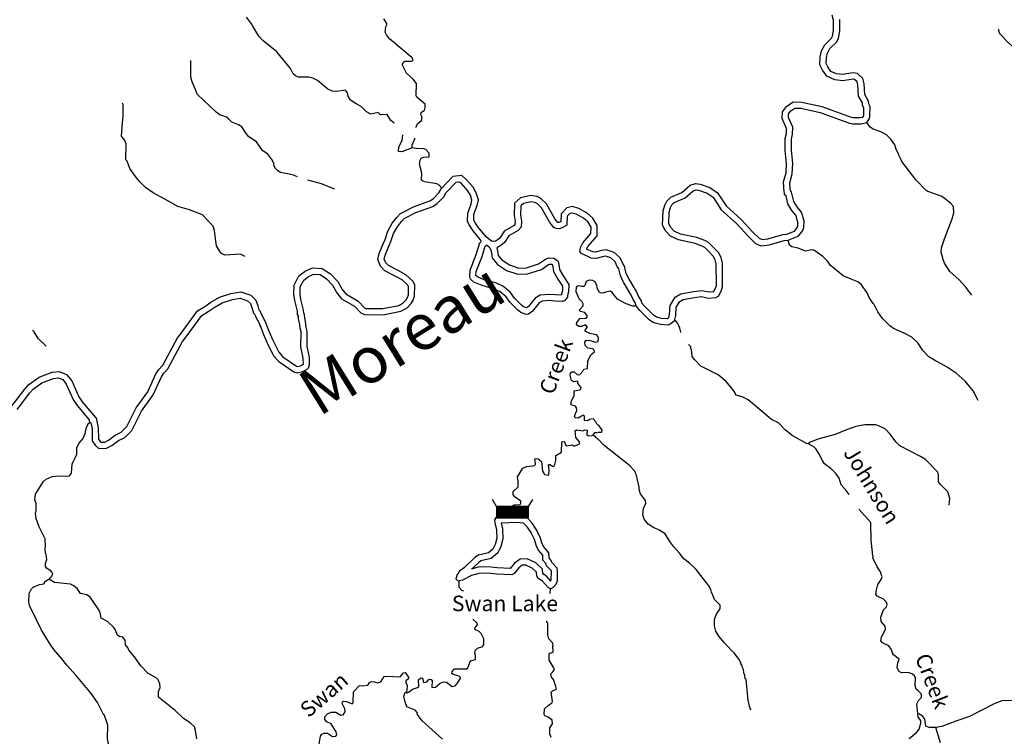
# Model space of a CAD drawing. Extents: x 994029 to 1327842, y 16347786 to 16530238.
# Drawn here: x 1171428 to 1203094, y 16441394 to 16464449 of the extents above; entities that cross this region are included whole.
import ezdxf

# ---------------------------------------------------------------- set-up
doc = ezdxf.new("R2010")
doc.units = 0
doc.header["$MEASUREMENT"] = 0
for name, color, linetype in [('L3', 7, 'CONTINUOUS'), ('L4', 7, 'CONTINUOUS'), ('L6', 7, 'CONTINUOUS')]:
    doc.layers.add(name, color=color, linetype=linetype)
doc.styles.add('STYLE-FONT007', font='font007.shx')
doc.styles.add('STYLE-FONT023', font='font023.shx')

msp = doc.modelspace()

# ---------------------------------------------------------------- linework, layer by layer
at = {"layer": 'L3', "color": 140, "linetype": 'CONTINUOUS'}
for p, q in [((1186547.2, 16457112.23), (1186440.08, 16457200.06)), ((1190033.88, 16451173.86), (1190150.71, 16451179.77)), ((1190016.24, 16450949.94), (1189869.26, 16451086.62))]:
    msp.add_line(p, q, dxfattribs=at)
at = {"layer": 'L3', "color": 140, "linetype": 'CONTINUOUS', "flags": 128}
for points in [[(1183467.31, 16461121.35), (1183361.92, 16461210.47), (1183241.05, 16461396.56), (1183032.6, 16461392.92), (1182959.11, 16461461.26), (1182724.54, 16461408.18), (1182576.28, 16461486.52), (1182413.39, 16461656.91), (1182248.63, 16461743.98), (1182067.8, 16461856.38), (1181995.82, 16461991.39), (1181973.25, 16462100.25), (1181908.48, 16462185.06), (1181615.78, 16462141.62), (1181474.35, 16462153.13), (1181334.03, 16462214.65), (1181006.94, 16462497.06), (1180858.48, 16462567.08), (1180725.75, 16462595.06), (1180392.53, 16462602.58), (1180293.48, 16462646.47), (1180228.16, 16462706.28), (1180140.27, 16462874.95), (1179693.86, 16463410.13), (1179252, 16463778.5), (1179121.73, 16463914.79), (1178920.75, 16464244.38), (1178880.79, 16464320.3), (1178718.85, 16464532.34)], [(1184180.47, 16460981.02), (1184182.55, 16461008.67), (1184234.78, 16461107.52), (1184362.37, 16461221.33), (1184356.66, 16461338.16), (1184324.64, 16461397.23), (1184334.48, 16461463.7), (1184444.46, 16461536.24), (1184463.19, 16461627.51), (1184465.42, 16461727.47), (1184203.87, 16461958.41), (1184179.83, 16462000.64), (1184188.62, 16462392.21), (1184083.5, 16462536.27), (1183871.21, 16462732.76), (1183727.25, 16463002.75), (1183770.78, 16463085.13), (1183812.97, 16463109.18), (1184029.76, 16463112.65), (1184080.32, 16463136.51), (1184048.89, 16463220.56), (1183320.89, 16463837.1), (1183223.72, 16463964.29), (1183183.95, 16464048.55), (1183204.56, 16464223.13), (1183230.84, 16464280.9), (1183231.98, 16464330.87), (1183135.17, 16464474.77)], [(1198546.43, 16461315.35), (1198568.8, 16461349.54), (1198573.68, 16461369.52), (1198578.69, 16461608.76), (1198535.69, 16461683.91), (1198528.95, 16461769.22), (1198407.17, 16461990.89), (1198388.07, 16462356.86), (1198362.35, 16462449.64), (1198277.73, 16462529.5), (1198228.7, 16462536.31), (1197897.66, 16462485.49), (1197640.09, 16462512.36), (1197385.63, 16462627.83), (1197250.22, 16462828.43), (1197165.71, 16462993.64), (1197171.06, 16463249.28), (1197218.56, 16463443.75), (1197322.35, 16463640.99), (1197539.39, 16463857.13), (1197567.53, 16463919.15), (1197605.22, 16464101.25), (1197604.78, 16464429.99), (1197560.59, 16464597.91)], [(1198668.84, 16461137.17), (1198754.93, 16461268.74), (1198773.17, 16461343.38), (1198779.79, 16461659.98), (1198731.53, 16461744.33), (1198724.94, 16461827.83), (1198604.51, 16462047.05), (1198586.66, 16462389.18), (1198540.17, 16462556.84), (1198368.51, 16462718.82), (1198227.25, 16462738.44), (1197892.78, 16462687.09), (1197693.14, 16462707.92), (1197519.76, 16462786.6), (1197422.75, 16462930.3), (1197366.71, 16463039.85), (1197370.55, 16463223.15), (1197407, 16463372.39), (1197485.11, 16463520.82), (1197706.43, 16463741.22), (1197758.85, 16463856.81), (1197805.24, 16464080.9), (1197804.74, 16464456)], [(1204828.65, 16462350.24), (1204387.33, 16462767.92), (1204016.94, 16462992.37), (1203676.92, 16463074.52), (1203594.84, 16463134.56), (1203540.87, 16463344.07), (1203452.38, 16463495.98), (1203231.62, 16463700.64), (1202954.47, 16463998.15), (1202914.7, 16464090.67), (1202917.94, 16464144.25)], [(1180362.71, 16459396.67), (1180196.82, 16459456.14), (1179815.07, 16459531.4), (1179724.56, 16459583.47), (1179643.13, 16459668.64), (1179603.73, 16459769.56), (1179612.98, 16459811.03), (1179532.86, 16459954.53), (1179403.31, 16460124.15), (1179239.3, 16460244.52), (1179045.35, 16460515.62), (1178798.99, 16460679.54), (1178685.55, 16460823.8), (1178572.82, 16461001.36), (1178465.83, 16461062.12), (1178251.11, 16461150.31), (1178153.18, 16461244.21), (1178112.85, 16461303.46), (1177864.8, 16461392.37), (1177741.71, 16461478.49), (1177137.75, 16462050.54), (1177075.03, 16462227.02), (1176971.78, 16462454.39), (1176933.3, 16462596.97), (1176927.43, 16462705.43), (1176937.13, 16463138.67)], [(1178683.13, 16456827.2), (1178530.72, 16456901.24), (1178029.91, 16456870.82), (1177922.74, 16456923.25), (1177849.64, 16457008.26), (1177761.75, 16457176.92), (1177731.6, 16457319.31), (1177697.8, 16457670.17), (1177650.83, 16457804.58), (1177447.22, 16458017.54), (1177308.98, 16458170.7), (1176887.46, 16458330.21), (1176514.81, 16458438.61), (1176095, 16458673.1), (1175716.07, 16458873.33), (1175478.22, 16459045.41), (1175298.87, 16459224.47), (1175185.22, 16459360.4), (1174975.19, 16459656.86), (1174888.97, 16459900.53), (1174839.92, 16459943.32), (1174851.33, 16460451.52), (1174796.02, 16460586.13), (1174730.86, 16460654.27), (1174706.99, 16460704.83), (1174733.2, 16461129.35), (1174754.71, 16461345.59), (1174754.81, 16461720.68), (1174730.76, 16461762.88)], [(1196099.56, 16457551.81), (1196347.12, 16457650), (1196388.06, 16457697.99), (1196434.49, 16457759.11), (1196448.61, 16457798.68), (1196451.78, 16457950.37), (1196426.47, 16458031.95), (1196414.07, 16458101.48), (1196387.81, 16458156.86), (1196263.55, 16458310.84), (1196135.67, 16458527.47), (1196077.18, 16458784.05), (1196028.2, 16458818.25), (1196029.39, 16458875.75), (1196010.84, 16458895.12), (1195993.14, 16459228.07), (1196076.83, 16459519.51), (1196090.43, 16459815.12), (1196049.94, 16460244.55), (1196048.87, 16460626.98), (1196086.02, 16460786.93), (1196089.41, 16460948.38), (1195954.41, 16461267.96), (1195958.84, 16461479.5), (1196084.23, 16461659.35), (1196303.56, 16461803.46), (1196577.31, 16461797.75), (1197223.19, 16461652.69), (1198171.21, 16461308.91), (1198235.64, 16461296.78), (1198470.71, 16461298.99), (1198546.43, 16461315.35)], [(1196147.64, 16457355.72), (1196467.02, 16457482.4), (1196543.88, 16457572.49), (1196612.44, 16457662.75), (1196647.88, 16457762.03), (1196652.4, 16457978.63), (1196621.17, 16458079.32), (1196606.24, 16458162.98), (1196558.34, 16458263.99), (1196428.36, 16458425.08), (1196323.73, 16458602.31), (1196255, 16458903.83), (1196230.37, 16458921.03), (1196231.06, 16458954.33), (1196206.62, 16458979.85), (1196194.64, 16459205.15), (1196275.53, 16459486.87), (1196290.85, 16459819.94), (1196249.91, 16460254.24), (1196248.93, 16460604.33), (1196285.53, 16460761.94), (1196290.25, 16460986.88), (1196155.25, 16461306.46), (1196157.52, 16461414.77), (1196226.25, 16461513.36), (1196361.47, 16461602.21), (1196553.07, 16461598.21), (1197166.96, 16461460.34), (1198118.27, 16461115.35), (1198217.91, 16461096.59), (1198493, 16461099.18), (1198668.84, 16461137.17)], [(1202044.94, 16455581.96), (1201858.73, 16455844.23), (1201638.68, 16456082.22), (1201344.14, 16456346.79), (1201174.76, 16456617.07), (1201127.22, 16456734.75), (1201065.44, 16456969.44), (1201076.76, 16457110.87), (1201166.16, 16457400.74), (1201412.86, 16458037.38), (1201467.03, 16458236.31), (1201454.52, 16458436.6), (1201373.32, 16458538.34), (1201160.18, 16458709.5), (1201061.42, 16458769.9), (1200639.49, 16458920.43), (1200565.42, 16458963.67), (1200263.75, 16459286.7), (1199906.61, 16459744.29), (1199801.26, 16459888.19), (1199769.5, 16459963.88), (1199697.13, 16460090.42), (1199697.65, 16460115.42), (1199617.67, 16460275.46), (1199570.63, 16460418.14), (1199449.5, 16460604.03), (1199302.49, 16460748.82), (1199121.13, 16460844.29), (1198872.75, 16460924.51), (1198782.49, 16460993.08), (1198668.84, 16461137.17)], [(1184050.58, 16460328.12), (1183722.67, 16460202.11), (1183614.37, 16460204.54), (1183617.55, 16460346.17), (1183731.1, 16460577.01), (1183747.93, 16460741.02)], [(1184050.58, 16460328.12), (1184052.45, 16460411.42), (1184143.86, 16460653)], [(1185005.03, 16459031.28), (1184915.42, 16459125.03), (1184841.37, 16459168.37), (1184450.94, 16459227.16), (1184352.28, 16459287.73), (1184365.67, 16459512.5), (1184288.89, 16459805.94), (1184308.35, 16459930.54), (1184343.19, 16459996.45), (1184418.91, 16460028.08), (1184594.03, 16460032.49), (1184596.85, 16460157.45), (1184491.17, 16460276.55), (1184424.91, 16460294.69), (1184175.14, 16460308.64), (1184050.58, 16460328.12)], [(1186432.51, 16457464.87), (1186168.64, 16457777.84), (1186063.41, 16457939.88), (1186032.28, 16458010.69), (1186036.36, 16458192.14), (1186135.85, 16458469.68), (1186178.3, 16458648.01), (1186109.94, 16458882.6), (1186006.93, 16459055.95), (1185775.37, 16459316.9), (1185643.05, 16459435.48), (1185355.68, 16459403.72), (1184979.28, 16459003.93)], [(1181553.37, 16458992.22), (1181132.22, 16459168.37), (1180694.78, 16459284.68)], [(1186266.63, 16457310.88), (1186251.27, 16457369.58), (1186007.71, 16457658.45), (1185886.85, 16457844.54), (1185831.33, 16457970.82), (1185837.14, 16458229.09), (1185943.86, 16458526.77), (1185971.49, 16458642.85), (1185925.03, 16458802.26), (1185844.71, 16458937.43), (1185633.37, 16459175.59), (1185576.15, 16459226.87), (1185450.83, 16459213.02), (1185143.42, 16458886.51)], [(1192306.03, 16454871.09), (1192330.97, 16454962.69), (1192346.44, 16455258.96), (1192511.67, 16455525.73), (1192694.17, 16455632.86), (1193094.63, 16455707.97), (1193368.22, 16455741.23), (1193587.84, 16455694.21), (1193753.53, 16455707.86), (1193756.9, 16455709.91), (1193809.81, 16455815.28), (1193832.72, 16455894.5), (1193831.8, 16456591.69), (1193797.92, 16456727.04), (1193734.81, 16456841.52), (1193567.56, 16457015.91), (1193460.03, 16457121.04), (1193381.28, 16457162.49), (1193150.73, 16457249.78), (1192620.67, 16457362.28), (1192359.71, 16457483.72), (1192188.94, 16457661.77), (1192097.88, 16457853.83), (1192117.13, 16458294.73), (1192174.66, 16458486.26), (1192242.19, 16458614.51), (1192367.8, 16458734.96), (1192717.44, 16458888.2), (1192987.24, 16459121.86), (1193159.77, 16459180.5), (1193310.28, 16459162.27), (1193628.58, 16459048.75), (1193871.55, 16458882.9), (1194145.86, 16458465.44), (1194632.72, 16458024.2), (1195009.86, 16457613.85), (1195209.48, 16457420.51), (1195301.53, 16457378.76), (1195488.98, 16457398.97), (1195975.72, 16457538.95), (1196099.56, 16457551.81)], [(1180550.93, 16453370.4), (1180548.64, 16453562.02), (1180473.01, 16453923.84), (1180475.53, 16454405.56), (1180447.95, 16454527.37), (1180433.78, 16454645.52), (1180394.8, 16454827.19), (1180389.78, 16454910.01), (1180366.39, 16454968.15), (1180359.14, 16455074.45), (1180277.31, 16455409.41), (1180243.97, 16455619.37), (1180250.48, 16455909.55), (1180406.9, 16456205.56), (1180611.82, 16456357.7), (1180844.77, 16456467.7), (1181158.27, 16456448.09), (1181426.53, 16456267.78), (1181655.75, 16456028.02), (1181795.28, 16455768.37), (1181913.49, 16455625.1), (1182318.49, 16455394.52), (1182519.83, 16455183.88), (1182563.44, 16455160.82), (1183102.72, 16455156.08), (1183621.24, 16455258.31), (1183765.08, 16455337.97), (1183852.59, 16455439.5), (1183900.64, 16455513.76), (1183927.53, 16455593.5), (1183933.69, 16455868.14), (1183911.48, 16455909.13), (1183724.86, 16456076.53), (1183500.3, 16456202.85), (1183168.88, 16456373.4), (1183029.45, 16456519.21), (1182944.57, 16456730.33), (1182989.36, 16456930.82), (1183112.38, 16457240.56), (1183179.26, 16457382.38), (1183262.72, 16457647.54), (1183409.88, 16457898.91), (1183552.6, 16458089.57), (1183670, 16458212.96), (1184091.26, 16458425.61), (1184622.82, 16458616.49), (1184722.66, 16458687.92), (1184911.21, 16458875.15), (1184979.28, 16459003.93)], [(1180715.87, 16453251.21), (1180751.27, 16453342.09), (1180748.38, 16453583.88), (1180673.11, 16453944), (1180675.64, 16454427.4), (1180645.29, 16454561.45), (1180631.25, 16454678.48), (1180593.52, 16454854.37), (1180587.45, 16454954.53), (1180563.77, 16455013.39), (1180557.5, 16455105.23), (1180473.54, 16455448.9), (1180444.31, 16455632.92), (1180449.36, 16455857.85), (1180562.54, 16456072.02), (1180715.12, 16456185.31), (1180883.63, 16456264.87), (1181091.69, 16456251.85), (1181296.97, 16456113.89), (1181492.43, 16455909.43), (1181628.46, 16455656.31), (1181782.61, 16455469.47), (1182194.12, 16455235.18), (1182397.68, 16455022.22), (1182513.01, 16454961.26), (1183121.38, 16454955.91), (1183690.68, 16455068.15), (1183893.24, 16455180.32), (1184013.04, 16455319.33), (1184082.14, 16455426.12), (1184126.79, 16455558.5), (1184134.82, 16455916.74), (1184070.81, 16456034.89), (1183842.05, 16456240.08), (1183595.11, 16456378.99), (1183290.23, 16456535.88), (1183200.63, 16456629.58), (1183153.29, 16456747.33), (1183181.08, 16456871.74), (1183295.94, 16457160.91), (1183365.95, 16457309.37), (1183446.71, 16457565.97), (1183576.76, 16457788.11), (1183705.63, 16457960.26), (1183791.02, 16458050.02), (1184170.4, 16458241.53), (1184716.58, 16458437.65), (1184852.13, 16458534.63), (1185073.78, 16458754.72), (1185143.42, 16458886.51)], [(1190135.21, 16457020.93), (1189945.29, 16456971.28), (1189856.31, 16456977.96), (1189660.51, 16457067.91), (1189708.03, 16457157.86), (1189996.63, 16457497.87), (1190004.03, 16457826.58), (1189861.57, 16458063.74), (1189675.33, 16458226.22), (1189405.52, 16458378.62), (1189203.54, 16458433.96), (1189019.66, 16458397.45), (1188837.28, 16458205.68), (1188831.69, 16457957.23), (1188794, 16457935.33), (1188762.19, 16457924.57), (1188739.67, 16457926.96), (1188734.81, 16457929.25), (1188637.49, 16458043.07), (1188367, 16458526.6), (1188199.38, 16458680.09), (1188067.89, 16458763.08), (1187871.51, 16458795.61), (1187533.74, 16458713.62), (1187344.71, 16458551.07), (1187335.57, 16458144.79), (1187363.95, 16457956.77), (1187357.25, 16457855.16), (1187329.88, 16457824.26), (1187012.3, 16457639.85), (1186867.5, 16457415.94), (1186783.59, 16457353.02), (1186718.69, 16457311.82)], [(1192484.43, 16454765.09), (1192529.57, 16454930.84), (1192543.48, 16455197.28), (1192655.62, 16455378.32), (1192765.33, 16455442.72), (1193125.15, 16455510.21), (1193359.1, 16455538.65), (1193574.84, 16455492.46), (1193816.99, 16455512.41), (1193909.83, 16455568.8), (1193996.81, 16455742), (1194032.76, 16455866.28), (1194031.77, 16456616.48), (1193985.61, 16456800.83), (1193897.29, 16456961.04), (1193709.67, 16457156.67), (1193578.99, 16457284.43), (1193463.58, 16457345.19), (1193207.22, 16457442.24), (1192684.44, 16457553.2), (1192478.09, 16457649.23), (1192355.74, 16457776.79), (1192299.84, 16457894.68), (1192315.84, 16458261.08), (1192360.63, 16458410.19), (1192404.03, 16458492.61), (1192480.6, 16458566.03), (1192825.47, 16458717.18), (1193088.62, 16458945.07), (1193180.97, 16458976.46), (1193264.1, 16458966.39), (1193537.12, 16458869.02), (1193726.13, 16458740.01), (1193992.69, 16458334.34), (1194491.66, 16457882.14), (1194866.54, 16457474.22), (1195095.28, 16457252.7), (1195268.66, 16457174.06), (1195527.61, 16457201.98), (1196013.98, 16457341.84), (1196147.64, 16457355.72)], [(1190173.85, 16456824.31), (1189963.58, 16456769.34), (1189805.48, 16456781.22), (1189500.24, 16456921.44), (1189443.42, 16456989.42), (1189463.06, 16457122.33), (1189541.41, 16457270.62), (1189798.28, 16457573.25), (1189802.78, 16457773.21), (1189706.36, 16457933.74), (1189559.22, 16458062.09), (1189328.75, 16458192.28), (1189196.2, 16458228.6), (1189120.85, 16458213.64), (1189035.49, 16458123.87), (1189029.12, 16457840.6), (1188877.09, 16457752.31), (1188784.71, 16457721.05), (1188684.94, 16457731.65), (1188610.7, 16457766.65), (1188472.61, 16457928.14), (1188208.18, 16458400.85), (1188077.52, 16458520.5), (1187995.33, 16458572.37), (1187879.06, 16458591.63), (1187627.66, 16458530.61), (1187542.65, 16458457.51), (1187535.9, 16458157.56), (1187564.93, 16457965.21), (1187552.3, 16457773.77), (1187458.21, 16457667.51), (1187154.19, 16457490.97), (1187016.05, 16457277.35), (1186897.35, 16457188.34), (1186770.51, 16457107.83)], [(1188882.26, 16455384.91), (1188649.2, 16455398.49), (1188457.76, 16455411.12), (1188232.25, 16455391.21), (1188139.31, 16455334.94), (1187925.05, 16455073.03), (1187789.52, 16454976.05), (1187714.32, 16454969.39), (1187540.71, 16455031.63), (1187434.08, 16455109.06), (1187189.77, 16455364.6), (1187068.54, 16455534.06), (1186880.49, 16455696.66), (1186690.77, 16455784.27), (1186301.45, 16455893.06), (1186037.28, 16456007.36), (1185931.05, 16456101.42), (1185899.59, 16456185.48), (1185912.41, 16456385.25), (1186107.28, 16456897.68), (1186224.01, 16457270.17), (1186266.63, 16457310.88)], [(1188840.84, 16455587.67), (1188661.6, 16455598.12), (1188455.54, 16455611.71), (1188168.4, 16455586.36), (1188006.31, 16455488.21), (1187787.07, 16455220.22), (1187727.06, 16455177.29), (1187635.1, 16455210.25), (1187566.18, 16455260.3), (1187344.16, 16455492.53), (1187217.35, 16455669.78), (1186989.95, 16455866.42), (1186760.03, 16455972.57), (1186368.38, 16456082.02), (1186145.97, 16456178.25), (1186102.02, 16456217.16), (1186110.06, 16456342.35), (1186296.34, 16456832.17), (1186399.44, 16457161.16), (1186440.08, 16457200.06)], [(1186718.69, 16457311.82), (1186625.62, 16457318.16), (1186602.23, 16457325.74), (1186432.51, 16457464.87)], [(1202257.65, 16452201.72), (1202097.29, 16452505.16), (1201837.12, 16452819.02), (1201542.45, 16453075.22), (1201254.86, 16453272.96), (1200850.97, 16453489.79), (1200669.97, 16453601.93), (1200457.71, 16453814.75), (1200320.77, 16454042.67), (1200124.85, 16454238.47), (1199877.34, 16454360.37), (1199530.4, 16454509.32), (1199415.49, 16454595.08), (1199178.77, 16454833.4), (1199025.01, 16455053.35), (1198913.26, 16455289.08), (1198872.28, 16455323.26), (1198751.17, 16455509.15), (1198687.65, 16455660.53), (1198501.27, 16455914.48), (1198386.71, 16456016.91), (1198171.85, 16456104.77), (1197907.32, 16456210.31), (1197497.73, 16456552.31), (1197433.36, 16456661.98), (1197253.53, 16456832.46), (1196965.98, 16457030.19), (1196899.67, 16457048.24), (1196698.67, 16457002.44), (1196458.98, 16457099.16), (1196259.74, 16457136.66), (1196185.95, 16457196.53), (1196147.64, 16457355.72)], [(1186547.2, 16457112.23), (1186592.46, 16457016.52), (1186624.31, 16456784.14), (1186792.63, 16456570.11), (1187087.59, 16456383.98), (1187451.65, 16456256.76), (1187758.36, 16456271.03), (1188206.88, 16456412.53), (1188435.26, 16456571.7), (1188464.54, 16456584.23), (1188537.61, 16456579.1), (1188561.65, 16456562.87), (1188597.31, 16456342.82), (1188738.69, 16456104.84), (1188884.91, 16455874.44), (1188881.62, 16455727.91), (1188840.84, 16455587.67)], [(1186770.51, 16457107.83), (1186786.42, 16457074.14), (1186815.07, 16456865.1), (1186928.52, 16456720.85), (1187175.06, 16456565.27), (1187481.05, 16456458.34), (1187723.05, 16456469.6), (1188117.58, 16456594.07), (1188337.75, 16456747.52), (1188430.33, 16456787.12), (1188605.1, 16456774.85), (1188720.02, 16456697.25), (1188752.05, 16456638.17), (1188788.65, 16456412.31), (1188909.12, 16456209.52), (1189086.21, 16455930.49), (1189080.97, 16455697.22), (1189044.86, 16455573.01), (1189043.74, 16455523.01), (1188949.48, 16455408.43), (1188882.26, 16455384.91)], [(1191441.14, 16455327.62), (1191428.14, 16455408.82), (1191332.08, 16455549.45), (1191263.16, 16455703.14), (1191027.89, 16456102.97), (1190936.79, 16456287.45), (1190880.37, 16456516.04), (1190821.01, 16456609.23), (1190737.66, 16456785.05), (1190544.67, 16456961.15), (1190286.14, 16457040.95), (1190135.21, 16457020.93)], [(1191252.48, 16455240.99), (1191237.75, 16455332.98), (1191156.88, 16455451.35), (1191085.2, 16455611.23), (1190851.8, 16456007.85), (1190747.84, 16456218.41), (1190694.07, 16456436.26), (1190645.64, 16456512.28), (1190573.79, 16456663.83), (1190442.93, 16456783.25), (1190269.01, 16456836.93), (1190173.85, 16456824.31)], [(1189608.92, 16453968.23), (1189603.05, 16454076.74), (1189646.19, 16454142.46), (1189762.61, 16454131.5), (1189952.94, 16454068.87), (1190036.99, 16454100.33), (1190039.61, 16454216.96), (1189999.46, 16454284.55), (1189966.68, 16454310.27), (1189759.17, 16454348.3), (1189619.22, 16454426.45), (1189620.53, 16454484.78), (1189688.87, 16454558.27), (1189623.91, 16454634.75), (1189480.96, 16454579.6), (1189414.33, 16454581.1), (1189340.45, 16454632.78), (1189342.16, 16454707.74), (1189444.94, 16454830.48), (1189628.6, 16454843.01), (1189679.32, 16454875.23), (1189680.27, 16454916.87), (1189599.4, 16455027.07), (1189450.15, 16455063.75), (1189426.3, 16455114.31), (1189554.25, 16455244.78), (1189547.43, 16455311.62), (1189515.41, 16455370.7), (1189417.51, 16455464.58), (1189322.6, 16455691.78), (1189334.28, 16455841.55), (1189351.7, 16455874.52), (1189418.91, 16455898.01), (1189493.32, 16455871.34), (1189585.15, 16455877.6), (1189610.87, 16455910.38), (1189655.36, 16456034.39), (1189756.43, 16456082.13), (1189847.9, 16456071.73), (1189921.95, 16456028.39), (1189977.63, 16455910.44), (1189992.26, 16455818.45), (1190064.24, 16455683.44), (1190113.64, 16455657.33)], [(1173860.84, 16451647.33), (1173884.83, 16451641.98), (1173953.37, 16451322.03), (1173961.14, 16450953.19), (1174014.26, 16450882.38), (1174044.71, 16450855.42), (1174169.91, 16450860.93), (1174283.97, 16450920.37), (1174499.14, 16451084.71), (1174689.45, 16451174.61), (1174872.36, 16451355.95), (1175178.25, 16451958.19), (1175545.97, 16452479.82), (1175808.17, 16453055.52), (1175905.4, 16453199.58), (1176034.22, 16453330.45), (1176499.6, 16454211.19), (1176594.58, 16454329.12), (1176772.53, 16454571.55), (1177148.35, 16455082.92), (1177382.47, 16455225.1), (1177579.51, 16455356.48), (1177857.24, 16455523.17), (1178222.43, 16455644.93), (1178534.56, 16455690.85), (1178860.86, 16455582.06), (1179027, 16455428.65), (1179083.46, 16455242.93), (1179123.81, 16455112.17), (1179160.28, 16455074.03), (1179186.21, 16455004.68), (1179347.96, 16454691.61), (1179347.42, 16454667.87), (1179359.81, 16454648.36), (1179417.24, 16454480.98), (1179454.58, 16454410.03), (1179558.33, 16454155.07), (1179757.89, 16453748.65), (1179893.5, 16453600.06), (1180335.4, 16453301.13), (1180361.75, 16453292.37), (1180461.27, 16453317.13), (1180550.93, 16453370.4)], [(1191252.48, 16455240.99), (1191235.65, 16455233), (1191144.02, 16455234.91), (1190937.14, 16455305.91), (1190657, 16455461.82), (1190551.33, 16455589.05), (1190494.57, 16455665.27), (1190428.95, 16455716.64), (1190269.97, 16455686.62), (1190194.12, 16455646.53), (1190127.65, 16455656.28)], [(1173674.67, 16451483.94), (1173716.14, 16451474.69), (1173753.83, 16451298.77), (1173761.91, 16450915.18), (1173777.43, 16450864.82), (1173866.46, 16450746.11), (1173972.69, 16450652.05), (1174223.01, 16450663.08), (1174391.67, 16450750.97), (1174603.7, 16450912.91), (1174805.89, 16451008.42), (1175036.07, 16451236.63), (1175350.03, 16451854.75), (1175720.22, 16452379.88), (1175983.26, 16452957.45), (1176060.86, 16453072.41), (1176197.34, 16453211.06), (1176667.42, 16454100.72), (1176753.15, 16454207.16), (1176933.71, 16454453.16), (1177286.03, 16454932.54), (1177489.9, 16455056.35), (1177686.49, 16455187.44), (1177941.33, 16455340.37), (1178268.97, 16455449.62), (1178516.52, 16455486.04), (1178756.79, 16455405.93), (1178851.45, 16455318.53), (1178892.24, 16455184.35), (1178946.63, 16455008.07), (1178987.34, 16454965.49), (1179003.06, 16454923.46), (1179146.86, 16454645.15), (1179146.1, 16454611.82), (1179178.32, 16454561.09), (1179233.08, 16454401.48), (1179273.03, 16454325.56), (1179375.72, 16454073.2), (1179590.94, 16453634.9), (1179761.77, 16453447.7), (1180246.16, 16453120.04), (1180353.71, 16453084.28), (1180538.12, 16453130.15), (1180673.28, 16453210.46), (1180715.87, 16453251.21)], [(1192306.03, 16454871.09), (1192261.63, 16454828.51), (1192248.92, 16454823.05), (1192073.78, 16454838.82), (1191903.33, 16454881.91), (1191810.17, 16454939.37), (1191522.3, 16455231.67), (1191441.14, 16455327.62)], [(1192484.43, 16454765.09), (1192373.88, 16454659.05), (1192281.36, 16454619.32), (1192040.1, 16454641.04), (1191824.51, 16454695.54), (1191684.63, 16454781.82), (1191374.5, 16455096.72), (1191252.48, 16455240.99)], [(1192694.08, 16454380.35), (1192693.39, 16454393.96), (1192662.84, 16454527.98), (1192590.83, 16454671.19), (1192525.93, 16454755.9), (1192484.43, 16454765.09)], [(1172279.72, 16453949.25), (1172026.9, 16454196.69), (1171898.26, 16454407.94), (1171838.62, 16454461.86)], [(1196785.81, 16450807.56), (1196736.01, 16450816.94), (1196274.51, 16451068.32), (1196045.05, 16451256.48), (1195832.99, 16451477.64), (1195601.8, 16451582.49), (1194856.54, 16452214.92), (1194666.85, 16452310.55), (1194467.94, 16452364.72), (1194435.85, 16452423.74), (1194428.21, 16452457.24), (1194355.48, 16452567.12), (1194143.93, 16452813.28), (1193890, 16453026.96), (1193337.4, 16453305.24), (1193125.13, 16453518.07), (1193060.4, 16453611.11), (1193031.8, 16453836.78), (1193015.66, 16453862.11), (1193008.73, 16453928.94), (1192936.33, 16453999.86)], [(1190018.2, 16451408.39), (1190001.89, 16451425.41), (1189962.14, 16451509.66), (1189872.54, 16451603.37), (1189755.35, 16451580.99), (1189696.1, 16451540.64), (1189596.31, 16451551.23), (1189591.15, 16451693.03), (1189558.58, 16451727.12), (1189491.19, 16451695.3), (1189389.71, 16451630.89), (1189306.58, 16451641.1), (1189265.51, 16451667.01), (1189301.47, 16451782.89), (1189345.16, 16451873.61), (1189330.36, 16451957.3), (1189298.35, 16452016.36), (1189166, 16452061.01), (1189168.23, 16452161.01), (1189264.19, 16452350.54), (1189259.4, 16452509.04), (1189443.45, 16452538.24), (1189477.5, 16452570.82), (1189486.98, 16452620.62), (1189373.14, 16452748.21), (1189382.58, 16452798.03), (1189357.98, 16452815.25), (1189249.29, 16452801.01), (1189175.25, 16452844.35), (1189129.02, 16453012.1), (1189139.02, 16453086.9), (1189198.11, 16453118.93), (1189264.74, 16453117.42), (1189362.67, 16453023.52), (1189446.33, 16453038.31), (1189540.23, 16453136.21), (1189566.9, 16453210.66), (1189683.91, 16453224.7), (1189697.86, 16453474.44), (1189802.51, 16453680.47), (1189912.68, 16453761.34), (1189905.46, 16453811.51), (1189864.95, 16453862.46), (1189698.71, 16453882.87), (1189608.92, 16453968.23)], [(1169354.36, 16449188.74), (1169583.52, 16449285.36), (1169904.17, 16449328.64), (1170093.63, 16449402.07), (1170217.47, 16449509.18), (1170318.57, 16449700.52), (1170355.18, 16449783.09), (1170416.04, 16449975.57), (1170735.74, 16450844.02), (1170803.8, 16451056.12), (1170832.31, 16451175.87), (1171053.59, 16451785.15), (1171173.46, 16452021.16), (1171304.56, 16452182.12), (1171589.39, 16452560.89), (1171721.13, 16452715.79), (1172050.25, 16452946.59), (1172469.85, 16453107.33), (1172701.99, 16453126.52), (1172936.74, 16453037.66), (1173099.8, 16452830.31), (1173332.82, 16452310.38), (1173438.52, 16452155.18), (1173860.84, 16451647.33)], [(1171342.07, 16451911.47), (1171462.07, 16452058.82), (1171745.63, 16452435.89), (1171856.9, 16452566.73), (1172144.86, 16452768.66), (1172514.75, 16452910.36), (1172673.44, 16452923.48), (1172813.93, 16452870.3), (1172927.37, 16452726.04), (1173157.55, 16452212.43), (1173278.61, 16452034.67), (1173660.07, 16451575.97), (1173674.67, 16451483.94)], [(1172369.52, 16446445.3), (1172463.42, 16446543.2), (1172490.45, 16446634.28), (1172425.69, 16446719.09), (1172285.94, 16446805.61), (1172253.75, 16446856.33), (1172255.98, 16446956.33), (1172300.44, 16447080.34), (1172279.37, 16447255.87), (1172254.77, 16447273.09), (1172241.84, 16447440.09), (1172259.82, 16447498.03), (1172248.76, 16447748.36), (1172057.42, 16448136.09), (1171954.93, 16448396.79), (1171933.67, 16448563.98), (1171960.74, 16448655.06), (1171957.46, 16448880.19), (1171910.08, 16448997.94), (1171939.41, 16449189.01), (1172181.65, 16449583.67), (1172283.49, 16449664.74), (1172468.81, 16449752.24), (1172569.17, 16449766.68), (1173027.75, 16449773.04), (1173096.25, 16449854.87), (1173119.47, 16450146.07), (1173146.34, 16450228.82), (1173224.69, 16450377.11), (1173260.25, 16450476.32), (1173264.74, 16450676.3), (1173334.59, 16450816.42), (1173454.59, 16450963.77), (1173533.49, 16451137.03), (1173579.65, 16451336.04), (1173649.47, 16451476.17), (1173674.67, 16451483.94)], [(1187106.68, 16448698.09), (1187334.98, 16448842.98), (1187526.98, 16448855.34), (1187544.55, 16448896.62), (1187546.06, 16448963.29), (1187365.39, 16449084.03), (1187300.43, 16449160.5), (1187302.86, 16449268.84), (1187456.2, 16449415.43), (1187460.5, 16449607.03), (1187438.52, 16449740.88), (1187611.47, 16450020.41), (1187729.45, 16450076.12), (1187996.76, 16450103.45), (1188014.38, 16450144.72), (1187993.12, 16450311.92), (1188010.14, 16450328.23), (1188101.61, 16450317.83), (1188208.04, 16450232.07), (1188242.78, 16449922.87), (1188307.18, 16449821.39), (1188398.26, 16449794.36), (1188448.42, 16449801.55), (1188452.16, 16449968.18), (1188430.74, 16450127.04), (1188447.76, 16450143.31), (1188481.1, 16450142.59), (1188579.56, 16450073.69), (1188630.1, 16450097.54), (1188675.51, 16450263.23), (1188670.91, 16450430.06), (1188856.64, 16450534.23), (1188864.12, 16450867.5), (1188931.14, 16450882.66), (1188963.52, 16450840.27), (1188970.73, 16450790.07), (1189002.95, 16450739.35), (1189203.64, 16450768.19), (1189252.89, 16450733.74), (1189420.79, 16450788.3), (1189429.68, 16450813.1), (1189430.83, 16450863.1), (1189317.37, 16451007.36), (1189297.23, 16451224.52), (1189331.32, 16451257.1), (1189538.83, 16451219.07), (1189606.25, 16451250.93), (1189681.01, 16451240.89), (1189669.13, 16451082.79), (1189735.21, 16451056.31), (1189827.24, 16451070.91), (1189869.26, 16451086.62)], [(1189869.26, 16451086.62), (1189921.13, 16451168.81), (1190012.76, 16451166.77)], [(1190150.71, 16451179.77), (1190160.43, 16451246.24), (1190038.94, 16451415.5)], [(1201320.28, 16448828.9), (1201341.47, 16449045.18), (1201279.33, 16449263.19), (1201025.96, 16449501.9), (1200977.7, 16449586.25), (1200982.42, 16449811.19), (1200950.66, 16449886.88), (1200559.14, 16450295.19), (1200402.9, 16450398.47), (1199734.88, 16450737.51), (1199604.22, 16450865.26), (1199426.13, 16451119.07), (1199271.15, 16451280.65), (1199081.46, 16451376.32), (1198957.19, 16451412.25), (1198607.1, 16451411.26), (1198322.63, 16451358.87), (1198020.45, 16451256.83), (1197650.55, 16451106.21), (1197097.21, 16450951.06), (1196803, 16450832.2), (1196785.81, 16450807.56)], [(1192653.04, 16447284.87), (1192465.62, 16447488.84), (1192335.96, 16447666.59), (1192190.89, 16447903.01), (1192018.19, 16448014.99), (1191787.03, 16448119.84), (1191639.13, 16448222.96), (1191508.99, 16448375.71), (1191470.27, 16448518.24), (1191491.3, 16448726.18), (1191561.44, 16448891.41), (1191555.05, 16448983.24), (1191392.74, 16449195.01), (1191353.9, 16449329.17), (1191347.3, 16449412.66), (1191256.03, 16449831.33), (1191199.8, 16449932.56), (1191045.01, 16450102.5), (1190225.13, 16450753.13), (1190029.36, 16450957.26)], [(1198099.49, 16449175.58), (1198012.97, 16449306.53), (1197850.02, 16449484.98), (1197787.88, 16449703.02), (1197690.7, 16449838.39), (1197510.92, 16450008.86), (1197305.78, 16450163.19), (1197233.04, 16450273.07), (1197145.25, 16450458.27), (1197040.59, 16450635.51), (1196967.17, 16450712.09), (1196785.81, 16450807.56)], [(1199503.48, 16444057.52), (1199456.46, 16444200.2), (1199383.76, 16444310.07), (1199177.21, 16444397.74), (1199120.29, 16444465.62), (1199139.58, 16444590.23), (1199234.51, 16444746.62), (1199269.75, 16444837.57), (1199263.51, 16444937.73), (1199133.37, 16445090.5), (1199119.49, 16445224.13), (1199207.84, 16445464.02), (1199301.57, 16445562.08), (1199328.3, 16445644.86), (1199296.55, 16445720.55), (1199206.66, 16445805.78), (1199008.63, 16445901.62), (1198959.84, 16445960.97), (1198979.49, 16446102.27), (1199024.8, 16446276.35), (1199136.61, 16446440.73), (1199163.68, 16446540.18), (1199123.58, 16446616.03), (1199132.61, 16446649.2), (1199003.31, 16446843.59), (1198995.7, 16446877.09), (1198867.62, 16447129.84), (1198877, 16447179.64), (1198860.7, 16447196.67), (1198827.56, 16447605.79), (1198812.47, 16447681.12), (1198799.86, 16448273.19), (1198417.72, 16448703.59)], [(1186753.57, 16448447.77), (1186750.99, 16448447.67), (1186716.7, 16448406.76), (1186715.98, 16448373.46), (1186698.92, 16448357.15), (1186705.02, 16448256.99), (1186758.47, 16448039.07), (1186769.13, 16447772.11), (1186714.48, 16447564.92), (1186644.47, 16447416.46), (1186500.01, 16447294.67), (1186181.75, 16447226.83), (1186063.26, 16447146.12), (1185731.06, 16446828.5), (1185569.97, 16446707.11), (1185517.74, 16446608.26), (1185500.87, 16446600.29), (1185456.03, 16446459.6), (1185513.24, 16446408.28), (1185563.01, 16446398.83)], [(1188499.56, 16446141.12), (1188592.5, 16446197.4), (1188686.2, 16446286.96), (1188722.16, 16446402.84), (1188729.08, 16446711.11), (1188714.48, 16446803.14), (1188543.64, 16446990.34), (1188519.96, 16447049.23), (1188455.17, 16447134.04), (1188450.61, 16447300.84), (1188271.6, 16447496.58), (1188224.23, 16447614.37), (1188170.04, 16447798.95), (1188074.2, 16447984.48), (1188074.76, 16448009.48), (1187905.24, 16448255.02), (1187783.27, 16448391.14), (1187735.32, 16448420.03)], [(1187419.01, 16448273.72), (1186911.72, 16448253.82), (1186957.5, 16448067.16), (1186970.16, 16447750.11), (1186903.18, 16447496.19), (1186806.75, 16447291.68), (1186590.66, 16447109.5), (1186261.87, 16447039.41), (1186189.51, 16446990.13), (1185963.44, 16446773.98)], [(1188508.66, 16446389.65), (1188522.84, 16446435.35), (1188528.73, 16446697.58), (1188526.34, 16446712.6), (1188371.57, 16446882.21), (1188344.55, 16446949.4), (1188257.01, 16447063.97), (1188252.72, 16447220.87), (1188099.57, 16447388.34), (1188035.07, 16447548.73), (1187983.55, 16447724.2), (1187873.11, 16447937.99), (1187873.36, 16447949.18), (1187747.86, 16448130.97), (1187655.76, 16448233.75), (1187628.74, 16448249.28), (1187419.01, 16448273.72)], [(1188508.66, 16446389.65), (1188359.54, 16446552.13), (1188251.59, 16446620.24), (1188236.43, 16446768.68), (1188029.92, 16446971.18), (1187747.85, 16447102.96), (1187521.42, 16447091.89), (1187344.21, 16446961.79), (1187202.66, 16446796.51), (1186782.98, 16446813.04), (1186590.06, 16446834.19), (1186210.16, 16446842.74), (1185963.44, 16446773.98)], [(1194304.81, 16444166.27), (1194084.9, 16444412.61), (1193914.14, 16444616.22), (1193817.49, 16444776.62), (1193770.97, 16444944.3), (1193775.33, 16445152.57), (1193811.29, 16445276.84), (1193889.03, 16445408.6), (1193957.44, 16445490.53), (1193951.73, 16445615.67), (1193772.08, 16445794.47), (1193725.06, 16445937.16), (1193677, 16446029.84), (1193653.74, 16446113.66), (1193589.69, 16446240.04), (1193183.77, 16446756.97), (1192971.5, 16446969.8), (1192782.7, 16447107.11), (1192653.04, 16447284.87)], [(1188499.56, 16446141.12), (1188425.52, 16446184.47), (1188230.24, 16446397.23), (1188106.96, 16446475.02), (1188058.47, 16446542.8), (1188044.82, 16446676.47), (1187914.3, 16446804.45), (1187708.11, 16446900.78), (1187591.28, 16446895.07), (1187481.13, 16446814.2), (1187327.03, 16446634.27), (1187259.44, 16446594.12), (1186768.13, 16446613.47), (1186576.89, 16446634.44), (1186235.3, 16446642.12), (1185958.51, 16446564.98), (1185671.71, 16446413.07), (1185563.01, 16446398.83)], [(1172220.99, 16444656.51), (1172132.7, 16444808.51), (1171742.09, 16445600.84), (1171720.08, 16445734.7), (1171734.22, 16445992.77), (1171812.56, 16446141.06), (1171863.68, 16446189.92), (1172065.67, 16446277.09), (1172199.52, 16446299.07), (1172259.92, 16446389.39), (1172369.52, 16446445.3)], [(1174653.44, 16444593.48), (1174571.24, 16444645.35), (1174500.4, 16444830.33), (1174460.21, 16444897.91), (1174256.09, 16445085.88), (1174050.05, 16445190.54), (1174020.82, 16445374.59), (1173956.82, 16445492.7), (1173690.12, 16445865.47), (1173592.03, 16445951.04), (1173384.48, 16445989.03), (1173279.77, 16446149.76), (1173148.5, 16446244.41), (1173057.82, 16446288.11), (1172542.23, 16446341.39), (1172369.52, 16446445.3)], [(1185710.35, 16446062.97), (1185647.76, 16446088.53), (1185558.16, 16446182.23), (1185563.01, 16446398.83)], [(1188483.49, 16445984.68), (1188499.56, 16446141.12)], [(1186358.41, 16444330.42), (1186354.57, 16444530.55), (1186266.68, 16444699.25), (1186201.52, 16444767.4), (1186069.54, 16444828.71), (1186071.05, 16444895.35), (1186148.07, 16444985.31), (1186140.86, 16445035.51), (1186001.42, 16445158.22)], [(1188582.77, 16444280.42), (1188576.86, 16444388.92), (1188446.58, 16444525.23), (1188416.24, 16444659.26), (1188408.01, 16445034.56), (1188383.6, 16445060.12), (1188379.58, 16445111.17)], [(1174336.98, 16440937.65), (1174296.82, 16441005.24), (1174290.92, 16441113.74), (1174253.74, 16441314.63), (1174263.65, 16441756.16), (1174201.28, 16441949.27), (1174145.97, 16442083.89), (1174121.37, 16442101.11), (1173929.8, 16442480.52), (1173728.07, 16442776.78), (1173249.04, 16443346), (1172948.1, 16443677.83), (1172786.16, 16443889.84), (1172526.1, 16444187.41), (1172404.87, 16444356.84), (1172211.84, 16444669.6)], [(1177129.43, 16441316.79), (1177085.4, 16441584.54), (1177046.36, 16441702.09), (1176907.55, 16441830.24), (1176693.94, 16441968.4), (1176432.96, 16442224.31), (1175892.43, 16442653.22), (1175896.56, 16442836.52), (1175941.2, 16442968.87), (1175935.3, 16443077.36), (1175879.96, 16443211.98), (1175814.64, 16443271.79), (1175559.36, 16443410.86), (1175323.34, 16443666.25), (1175121.41, 16443954.18), (1174934.48, 16444166.74), (1174919.32, 16444233.77), (1174829.92, 16444335.8), (1174824.97, 16444485.97), (1174743.9, 16444587.81), (1174635.96, 16444606.9)], [(1183864.68, 16442824.51), (1183880.39, 16442782.48), (1183956.31, 16442822.48), (1184058.33, 16442911.88), (1184226.28, 16442966.44), (1184260.33, 16442999.02), (1184256.89, 16443215.81), (1184316.3, 16443264.5), (1184358.15, 16443271.92), (1184390.73, 16443237.83), (1184413.27, 16443128.97), (1184521.97, 16443143.21), (1184590.47, 16443225.03), (1184640.67, 16443232.22), (1184698.2, 16443197.61), (1184684.65, 16442964.5), (1184801.68, 16442978.54), (1184946.3, 16443108.66), (1185055.51, 16443147.9), (1185155.31, 16443137.34), (1185335.59, 16442999.93), (1185436.14, 16443022.67), (1185504.64, 16443104.49), (1185608.15, 16443260.53), (1185609.1, 16443302.2), (1185526.52, 16443337.4), (1185369.17, 16443382.61), (1185328.27, 16443416.86), (1185338.11, 16443483.33), (1185406.61, 16443565.12), (1185798.36, 16443564.7), (1185840.75, 16443597.08), (1185920.76, 16443820.35), (1186088.5, 16443866.61), (1186091.68, 16444008.24), (1186068, 16444067.1), (1186078.2, 16444150.24), (1186146.73, 16444232.06), (1186322.98, 16444286.46), (1186341.12, 16444352.73)], [(1188516.06, 16441353.17), (1188477.18, 16441479.09), (1188481.31, 16441662.39), (1188559.27, 16441793.98), (1188553.56, 16441910.82), (1188422.49, 16442013.8), (1188315.15, 16442057.86), (1188290.9, 16442091.75), (1188303.5, 16442283.2), (1188422.58, 16442388.88), (1188541.08, 16442469.58), (1188567.2, 16442519.03), (1188515.39, 16442811.91), (1188558.01, 16442852.62), (1188692.59, 16442907.97), (1188669.49, 16442991.83), (1188599.54, 16443218.47), (1188534.58, 16443294.94), (1188512.01, 16443403.8), (1188563.29, 16443460.99), (1188614.6, 16443518.21), (1188615.91, 16443576.51), (1188455.25, 16443846.86), (1188451.21, 16444038.69), (1188468.63, 16444071.63), (1188586.02, 16444102.33), (1188573.85, 16444302.66)], [(1194938.56, 16442233.23), (1194883.54, 16442392.74), (1194877.11, 16442484.57), (1194852.99, 16442526.73), (1194847.45, 16442660.23), (1194792.47, 16443219.85), (1194759.66, 16443245.54), (1194753.59, 16443354), (1194713.66, 16443438.19), (1194707.43, 16443538.35), (1194659.33, 16443631.04), (1194660.21, 16443672.7), (1194635.74, 16443698.19), (1194636.07, 16443714.86), (1194588.53, 16443832.54), (1194401.95, 16444078.18), (1194295.72, 16444180.41)], [(1200312.02, 16442112.68), (1200285.48, 16442438.31), (1200337.74, 16442545.6), (1200431.47, 16442643.66), (1200433.73, 16442751.96), (1200327.66, 16442862.53), (1200262.08, 16442913.94), (1200222.48, 16443014.76), (1200236.03, 16443264.53), (1200204.27, 16443340.22), (1200138.7, 16443391.59), (1200014.75, 16443444.19), (1199789.63, 16443440.58), (1199707.21, 16443483.95), (1199651.31, 16443601.83), (1199671.28, 16443759.78), (1199715.38, 16443875.56), (1199534.88, 16444012.7), (1199502.76, 16444071.69)], [(1181059.57, 16441136.96), (1181098.71, 16441394.51), (1181141.85, 16441460.22), (1181217.77, 16441500.18), (1181326.06, 16441497.76), (1181490.26, 16441385.72), (1181598.92, 16441399.95), (1181624.83, 16441441.03), (1181602.11, 16441541.59), (1181449.41, 16441795.08), (1181300.96, 16441865.09), (1181244.14, 16441933.03), (1181246.18, 16442024.7), (1181331.53, 16442114.46), (1181449.48, 16442170.17), (1181591.11, 16442166.99), (1181755.67, 16442071.62), (1181831.03, 16442086.58), (1181865.28, 16442127.49), (1181900.28, 16442201.73), (1181885.32, 16442277.1), (1181797.4, 16442445.76), (1181807.04, 16442503.9), (1181849.07, 16442519.61), (1181940.54, 16442509.25), (1182122.32, 16442438.48), (1182156.37, 16442471.06), (1182164.41, 16442829.3), (1182360.69, 16443033.3), (1182460.49, 16443022.74), (1182619.35, 16443044.16), (1182679.51, 16443126.18), (1182738.56, 16443158.21), (1182838.37, 16443147.61), (1182937.58, 16443112.04), (1183046.62, 16443142.95), (1183150.52, 16443315.65), (1183234.22, 16443330.45), (1183667.24, 16443312.4), (1183770.02, 16443435.14), (1183828.52, 16443442.16), (1183933.64, 16443298.1), (1183932.32, 16443239.77), (1183847.52, 16443175), (1183846.24, 16443116.67), (1183886.2, 16443040.75), (1183882.85, 16442890.82), (1183864.68, 16442824.51)], [(1185022.58, 16441306.49), (1184368.99, 16441896.32), (1184207.03, 16442108.33), (1184216.31, 16442149.8), (1184151.51, 16442234.61), (1183878.85, 16442340.74), (1183816.48, 16442533.85), (1183778.2, 16442684.75), (1183822.85, 16442817.13), (1183864.68, 16442824.51)], [(1206299.9, 16441079.15), (1206084.49, 16441141.97), (1205936.46, 16441236.76), (1205544.91, 16441645.03), (1205140.85, 16441853.5), (1204742.34, 16441928.5), (1204585.26, 16441990.15), (1204026.03, 16442351.89), (1203728.53, 16442474.79), (1203396.69, 16442548.42), (1203012.94, 16442531.42), (1202769.25, 16442436.47), (1201977.22, 16442027.9), (1201532.38, 16441878.82), (1201087, 16441704.77), (1200886.34, 16441675.61)], [(1200028.9, 16441326.76), (1200274.69, 16441521.67), (1200360.25, 16441628.23), (1200405.92, 16441819.01), (1200407.66, 16441902.31), (1200326.59, 16442012.35), (1200312.02, 16442112.68)], [(1200886.34, 16441675.61), (1200678.06, 16441679.97), (1200570.64, 16441723.87), (1200533.66, 16441949.69), (1200477.08, 16442034.24), (1200370.35, 16442111.47), (1200312.02, 16442112.68)], [(1201042.71, 16441180.56), (1200886.34, 16441675.61)]]:
    msp.add_lwpolyline(points, dxfattribs=at)
at = {"layer": 'L6', "color": 7, "linetype": 'CONTINUOUS'}
for p, q in [((1186762.01, 16448782.72), (1186631.5, 16449008.77)), ((1187796.11, 16448782.72), (1187926.61, 16449008.78)), ((1186762.01, 16448759.57), (1186803.16, 16448782.72)), ((1186762.01, 16448727.75), (1186859.74, 16448782.72)), ((1186762.01, 16448695.92), (1186916.3, 16448782.72)), ((1186762.01, 16448664.11), (1186972.86, 16448782.72)), ((1186762.01, 16448632.28), (1187029.44, 16448782.72)), ((1186762.01, 16448600.47), (1187086, 16448782.72)), ((1186762.01, 16448568.64), (1187142.58, 16448782.72)), ((1186762.01, 16448536.83), (1187199.13, 16448782.72)), ((1186762.01, 16448505.01), (1187255.7, 16448782.72)), ((1186762.01, 16448473.19), (1187312.26, 16448782.72)), ((1186762.01, 16448441.37), (1187368.84, 16448782.72)), ((1186789.03, 16448424.75), (1187425.4, 16448782.72)), ((1186845.61, 16448424.75), (1187481.97, 16448782.72)), ((1186902.16, 16448424.75), (1187538.52, 16448782.72)), ((1186958.74, 16448424.75), (1187595.1, 16448782.72)), ((1187015.3, 16448424.75), (1187651.66, 16448782.72)), ((1187071.87, 16448424.75), (1187708.24, 16448782.72)), ((1187128.45, 16448424.75), (1187764.81, 16448782.72)), ((1187185.01, 16448424.75), (1187796.11, 16448768.51)), ((1187241.57, 16448424.75), (1187796.11, 16448736.68)), ((1187298.13, 16448424.75), (1187796.11, 16448704.87)), ((1187354.71, 16448424.75), (1187796.11, 16448673.04)), ((1187411.27, 16448424.75), (1187796.11, 16448641.23)), ((1187467.85, 16448424.75), (1187796.11, 16448609.41)), ((1187524.41, 16448424.75), (1187796.11, 16448577.59)), ((1187580.97, 16448424.75), (1187796.11, 16448545.77)), ((1187637.53, 16448424.75), (1187796.11, 16448513.95)), ((1187694.11, 16448424.75), (1187796.11, 16448482.13)), ((1187750.67, 16448424.75), (1187796.11, 16448450.31))]:
    msp.add_line(p, q, dxfattribs=at)
at = {"layer": 'L6', "color": 7, "linetype": 'CONTINUOUS', "flags": 128}
msp.add_lwpolyline([(1186762.01, 16448424.75), (1187796.11, 16448424.75), (1187796.11, 16448782.72), (1186762.01, 16448782.72), (1186762.01, 16448424.75)], close=True, dxfattribs=at)

# ---------------------------------------------------------------- texts
at = {"layer": 'L4', "color": 140, "linetype": 'CONTINUOUS'}
for s, height, rotation, style, p in [('Moreau', 1499.972, 31.833011, 'STYLE-FONT007', (1181042.59, 16451656.46)), ('Creek', 500.002, 69.374119, 'STYLE-FONT023', (1188587.95, 16452352.14)), ('Johnson', 499.998, 301.293472, 'STYLE-FONT023', (1197901.73, 16450520.87)), ('Swan Lake', 499.985, 0.000047, 'STYLE-FONT023', (1185326.5, 16445420.1)), ('Creek', 500.001, 291.032286, 'STYLE-FONT023', (1200216.81, 16443938.32)), ('Swan', 499.993, 40.861353, 'STYLE-FONT023', (1180716.57, 16441969.76))]:
    msp.add_text(s, height=height, rotation=rotation, dxfattribs=dict(at, style=style)).set_placement(p)

doc.saveas('drawing.dxf')
